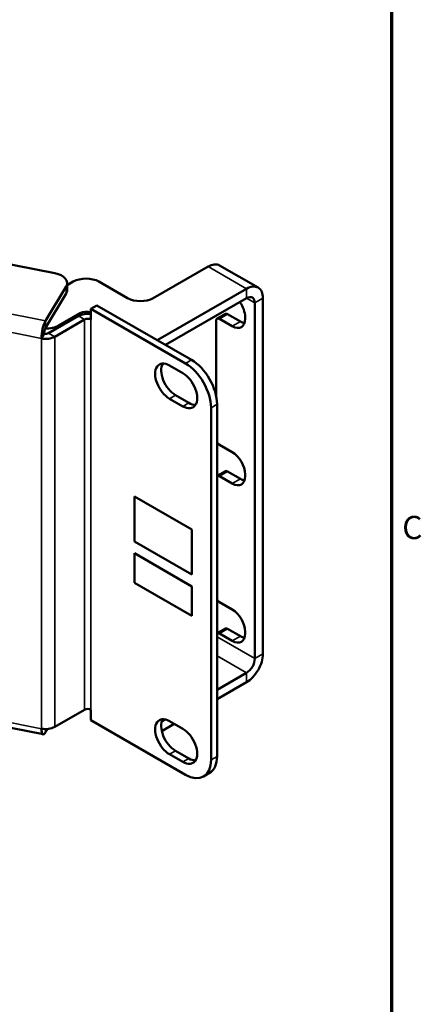
# Model space of a CAD drawing. Units: inches. Extents: x 0.1 to 45.2, y 0.8 to 28.5.
# Drawn here: x 42.1 to 44.9, y 15.1 to 21.9 of the extents above; entities that cross this region are included whole.
import ezdxf

# ---------------------------------------------------------------- set-up
doc = ezdxf.new("R2010")
doc.units = ezdxf.units.IN
doc.header["$LTSCALE"] = 1.333333
doc.header["$MEASUREMENT"] = 0
for name, color, linetype, lineweight in [('Border (ANSI)', 7, 'Continuous', 70), ('Visible (ANSI)', 7, 'Continuous', 50), ('Visible Narrow (ANSI)', 7, 'Continuous', 35)]:
    doc.layers.add(name, color=color, linetype=linetype, lineweight=lineweight)
doc.styles.add('Note Text (ANSI)', font='tahoma.ttf')

# ---------------------------------------------------------------- blocks, each defined once
blk = doc.blocks.new('Borders Default Border')
at = {"layer": 'Border (ANSI)', "flags": 128}
blk.add_lwpolyline([(0.5, 1), (0.5, 21), (33.5, 21), (33.5, 1), (0.5, 1)], dxfattribs=at)
at = {"layer": 'Border (ANSI)', "insert": (33.5557, 13.6879), "char_height": 0.12, "attachment_point": 7, "line_spacing_factor": 0.25, "style": 'Note Text (ANSI)'}
blk.add_mtext('C', dxfattribs=at)

msp = doc.modelspace()

# ---------------------------------------------------------------- linework, layer by layer
at = {"layer": 'Visible (ANSI)'}
for p, q in [((34.1199, 21.7658), (42.3477, 20.1344)), ((43.4031, 20.18), (43.0254, 19.9626)), ((43.4829, 20.1879), (43.7481, 20.0352)), ((42.4252, 20.0429), (42.2832, 19.8055)), ((42.432, 20.0516), (42.4746, 20.0762)), ((42.432, 20.0181), (42.432, 20.0663)), ((42.6514, 20.0762), (42.8487, 19.9626)), ((42.4252, 19.9947), (42.2832, 19.7573)), ((43.0559, 19.6747), (43.6682, 20.0273)), ((42.5948, 19.888), (42.6365, 19.9121)), ((43.2885, 19.5366), (42.6365, 19.9121)), ((43.1091, 19.6399), (43.6682, 19.9619)), ((43.7248, 19.9291), (43.7248, 17.4764)), ((43.7814, 19.9617), (43.7814, 17.509)), ((42.5107, 19.8393), (42.3044, 19.7205)), ((42.3743, 19.7741), (42.5206, 19.8583)), ((42.5948, 19.888), (43.2468, 19.5126)), ((42.5948, 19.8153), (42.5948, 19.888)), ((43.4659, 19.8217), (43.5224, 19.8543)), ((43.5374, 19.8528), (43.6265, 19.8015)), ((43.6583, 19.8325), (43.6583, 19.8202)), ((42.3461, 19.6965), (42.5524, 19.8153)), ((43.4596, 19.2849), (43.4596, 19.8079)), ((43.5699, 19.7689), (43.4808, 19.8202)), ((42.2734, 19.7164), (42.2542, 19.6843)), ((43.1372, 19.498), (43.2291, 19.4451)), ((43.1789, 19.2931), (43.2708, 19.2402)), ((43.2291, 19.2162), (43.1372, 19.2691)), ((43.4653, 16.8023), (43.4653, 19.2304)), ((43.4235, 19.2064), (43.4235, 16.7783)), ((43.4808, 18.9516), (43.5699, 18.9003)), ((43.4659, 18.7364), (43.5224, 18.769)), ((43.5374, 18.7675), (43.6265, 18.7162)), ((43.6583, 18.7472), (43.6583, 18.7349)), ((43.5699, 18.6836), (43.4808, 18.7349)), ((33.6503, 18.6624), (42.2659, 16.9541)), ((42.895, 18.5951), (43.291, 18.3671)), ((42.895, 18.2845), (42.895, 18.5951)), ((42.8957, 18.5947), (42.8957, 18.2849)), ((43.291, 18.3671), (43.291, 18.0564)), ((42.895, 18.2845), (42.8957, 18.2849)), ((43.291, 18.0564), (42.895, 18.2845)), ((42.8957, 18.2849), (43.291, 18.0572)), ((42.895, 17.9983), (42.895, 18.2027)), ((42.895, 18.2027), (43.291, 17.9747)), ((42.8957, 18.2023), (42.8957, 17.9987)), ((42.895, 17.9983), (42.8957, 17.9987)), ((43.291, 17.7703), (42.895, 17.9983)), ((42.8957, 17.9987), (43.291, 17.7711)), ((43.291, 17.9747), (43.291, 17.7703)), ((43.4808, 17.8663), (43.5699, 17.815)), ((43.4659, 17.6511), (43.5224, 17.6837)), ((43.5374, 17.6822), (43.6265, 17.6309)), ((43.6583, 17.6619), (43.6583, 17.6496)), ((43.5699, 17.5983), (43.4808, 17.6496)), ((43.6682, 17.3785), (43.4653, 17.2616)), ((43.6682, 17.313), (43.4653, 17.1962)), ((42.5524, 17.1239), (42.3461, 17.0051)), ((42.5948, 17.1239), (42.5948, 17.0511)), ((42.5948, 17.0511), (43.2468, 16.6757)), ((43.1096, 17.0567), (43.084, 17.042)), ((43.1372, 17.0454), (43.2291, 16.9924)), ((42.2832, 16.9686), (42.2964, 16.9907)), ((43.1703, 17.0263), (43.0841, 16.9767)), ((43.2291, 16.7635), (43.1372, 16.8165)), ((43.1789, 16.8405), (43.2708, 16.7876)), ((43.3715, 16.6634), (43.4132, 16.6875))]:
    msp.add_line(p, q, dxfattribs=at)
for centre, major_axis, ratio, start_param, end_param in [((43.4031, 20.0492), (0.0798, 0.1387), 0.578093, 0, 0.783464), ((42.307, 20.0663), (0.125, 0), 0.575862, 5.951573, 7.522369), ((42.563, 20.0253), (0.125, 0), 0.575862, 0.785398, 2.356194), ((43.6682, 19.8965), (0.0798, 0.1387), 0.578093, 5.495853, 7.06665), ((42.307, 20.0181), (0.125, 0), 0.575862, 5.951573, 6.283185), ((43.6682, 19.8965), (0.0399, 0.0693), 0.578093, 5.495853, 7.06665), ((42.9371, 20.0135), (0.125, 0), 0.575862, 3.926991, 5.497787), ((43.5699, 19.8834), (-0.0624, 0.1083), 0.578093, 3.928925, 4.865263), ((42.5736, 19.803), (-0.089, 0), 0.575862, 4.471722, 5.497787), ((42.563, 19.8339), (-0.06, 0), 0.575862, 4.153434, 5.497787), ((43.5374, 19.8283), (-0.015, 0.026), 0.578093, 5.499721, 6.283185), ((42.2832, 19.7327), (-0.0173, -0.0873), 0.266167, 3.781863, 5.352659), ((42.2859, 19.825), (-0.125, 0), 0.575862, 1.532147, 2.356194), ((42.5736, 19.803), (-0.03, 0), 0.575862, 3.926991, 5.497787), ((43.4808, 19.7957), (-0.015, 0.026), 0.578093, 5.499721, 7.070517), ((43.5699, 19.8711), (0.0624, -0.1083), 0.578093, 5.499721, 7.070517), ((43.6265, 19.9037), (-0.0624, 0.1083), 0.578093, 2.358128, 2.67295), ((42.2832, 19.7327), (0.089, 0), 0.575862, 4.380776, 5.497787), ((42.2832, 19.7327), (-0.0058, -0.0294), 0.266167, 3.781863, 5.352659), ((42.2832, 19.7327), (-0.03, 0), 0.575862, 1.239184, 2.356194), ((42.9901, 19.7126), (-0.093, 0), 0.575862, 2.301776, 2.356194), ((43.1372, 19.3836), (-0.0699, 0.1213), 0.578093, 5.499721, 8.641314), ((43.1789, 19.4076), (-0.0699, 0.1213), 0.578093, 0.30199, 2.358128), ((43.2468, 19.3082), (0.1248, -0.2166), 0.578093, 0.787332, 2.358128), ((43.2885, 19.3322), (-0.1248, 0.2166), 0.578093, 3.928925, 5.499721), ((43.2291, 19.3306), (0.0699, -0.1213), 0.578093, 5.499721, 8.641314), ((43.2708, 19.3547), (0.0699, -0.1213), 0.578093, 5.499721, 5.981196), ((43.4808, 18.9761), (-0.015, 0.026), 0.578093, 1.533708, 2.358128), ((43.5699, 18.7981), (-0.0624, 0.1083), 0.578093, 3.928925, 5.499721), ((43.5374, 18.743), (-0.015, 0.026), 0.578093, 5.499721, 6.283185), ((43.4808, 18.7104), (-0.015, 0.026), 0.578093, 5.499721, 6.324141), ((43.5699, 18.7858), (0.0624, -0.1083), 0.578093, 5.499721, 7.070517), ((43.6265, 18.8184), (-0.0624, 0.1083), 0.578093, 2.358128, 2.67295), ((43.4808, 17.8908), (-0.015, 0.026), 0.578093, 1.533708, 2.358128), ((43.5699, 17.7128), (-0.0624, 0.1083), 0.578093, 3.928925, 5.499721), ((43.5374, 17.6577), (-0.015, 0.026), 0.578093, 5.499721, 6.283185), ((43.4808, 17.6251), (-0.015, 0.026), 0.578093, 5.499721, 6.324141), ((43.5699, 17.7005), (0.0624, -0.1083), 0.578093, 5.499721, 7.070517), ((43.6265, 17.7331), (-0.0624, 0.1083), 0.578093, 2.358128, 2.67295), ((43.6682, 17.4439), (-0.0798, -0.1387), 0.578093, 0.783464, 2.354261), ((43.6682, 17.4439), (0.0399, 0.0693), 0.578093, 3.925057, 5.495853), ((42.5736, 17.1117), (-0.03, 0), 0.575862, 3.926991, 5.497787), ((43.1372, 16.9309), (-0.0699, 0.1213), 0.578093, 5.499721, 8.641314), ((43.1789, 16.9549), (-0.0699, 0.1213), 0.578093, 0.30199, 2.358128), ((42.2832, 17.0414), (-0.089, 0), 0.575862, 1.239184, 2.356194), ((42.2832, 17.0414), (-0.0173, -0.0873), 0.266167, 5.352659, 6.923456), ((43.2291, 16.878), (0.0699, -0.1213), 0.578093, 5.499721, 8.641314), ((43.2468, 16.8801), (0.1248, -0.2166), 0.578093, 5.499721, 7.070517), ((43.2708, 16.902), (0.0699, -0.1213), 0.578093, 5.499721, 5.981196), ((43.2885, 16.9041), (0.1248, -0.2166), 0.578093, 0, 0.787332)]:
    msp.add_ellipse(centre, major_axis=major_axis, ratio=ratio, start_param=start_param, end_param=end_param, dxfattribs=at)
at = {"layer": 'Visible Narrow (ANSI)'}
for p, q in [((33.6785, 21.5117), (42.2832, 19.8055)), ((42.2542, 19.6843), (33.6227, 21.3958)), ((43.6682, 20.0273), (43.4031, 20.18)), ((42.4252, 20.0429), (42.4252, 19.9947)), ((43.6682, 19.9619), (43.6682, 20.0273)), ((43.7248, 19.9291), (43.668, 19.9618)), ((43.7814, 19.9617), (43.7248, 19.9291)), ((42.5107, 19.8393), (42.5524, 19.8153)), ((42.5206, 19.8583), (42.5206, 19.8442)), ((43.4808, 19.8202), (43.5374, 19.8528)), ((42.2832, 19.8055), (42.2832, 19.7573)), ((42.3743, 19.7607), (42.3743, 19.7741)), ((42.5524, 19.8153), (42.5524, 17.1239)), ((42.5948, 19.8153), (42.5948, 17.1239)), ((43.6265, 19.8015), (43.5699, 19.7689)), ((42.3044, 19.7205), (42.3461, 19.6965)), ((42.3461, 19.6965), (42.3461, 17.0051)), ((42.2542, 19.6843), (42.2542, 16.9929)), ((43.0559, 19.6706), (43.0559, 19.6747)), ((43.2885, 19.5366), (43.2468, 19.5126)), ((43.1372, 19.2691), (43.1789, 19.2931)), ((43.2291, 19.2162), (43.2708, 19.2402)), ((43.4235, 19.2064), (43.4653, 19.2304)), ((43.4808, 18.7349), (43.5374, 18.7675)), ((33.6227, 18.7044), (42.2542, 16.9929)), ((43.6265, 18.7162), (43.5699, 18.6836)), ((43.4808, 17.6496), (43.5374, 17.6822)), ((43.4653, 17.6259), (43.7248, 17.4764)), ((43.6265, 17.6309), (43.5699, 17.5983)), ((43.6682, 17.3785), (43.4653, 17.4953)), ((43.7248, 17.4764), (43.7814, 17.509)), ((43.6682, 17.313), (43.6682, 17.3785)), ((42.2832, 16.9901), (42.2832, 16.9686)), ((43.1372, 16.8165), (43.1789, 16.8405)), ((43.2291, 16.7635), (43.2708, 16.7876)), ((43.4653, 16.8023), (43.4235, 16.7783))]:
    msp.add_line(p, q, dxfattribs=at)

# ---------------------------------------------------------------- block references
at = {"xscale": 1.333333333333333, "yscale": 1.333333333333333, "zscale": 1.333333333333333}
msp.add_blockref('Borders Default Border', (0, 0), dxfattribs=at)

doc.saveas('drawing.dxf')
